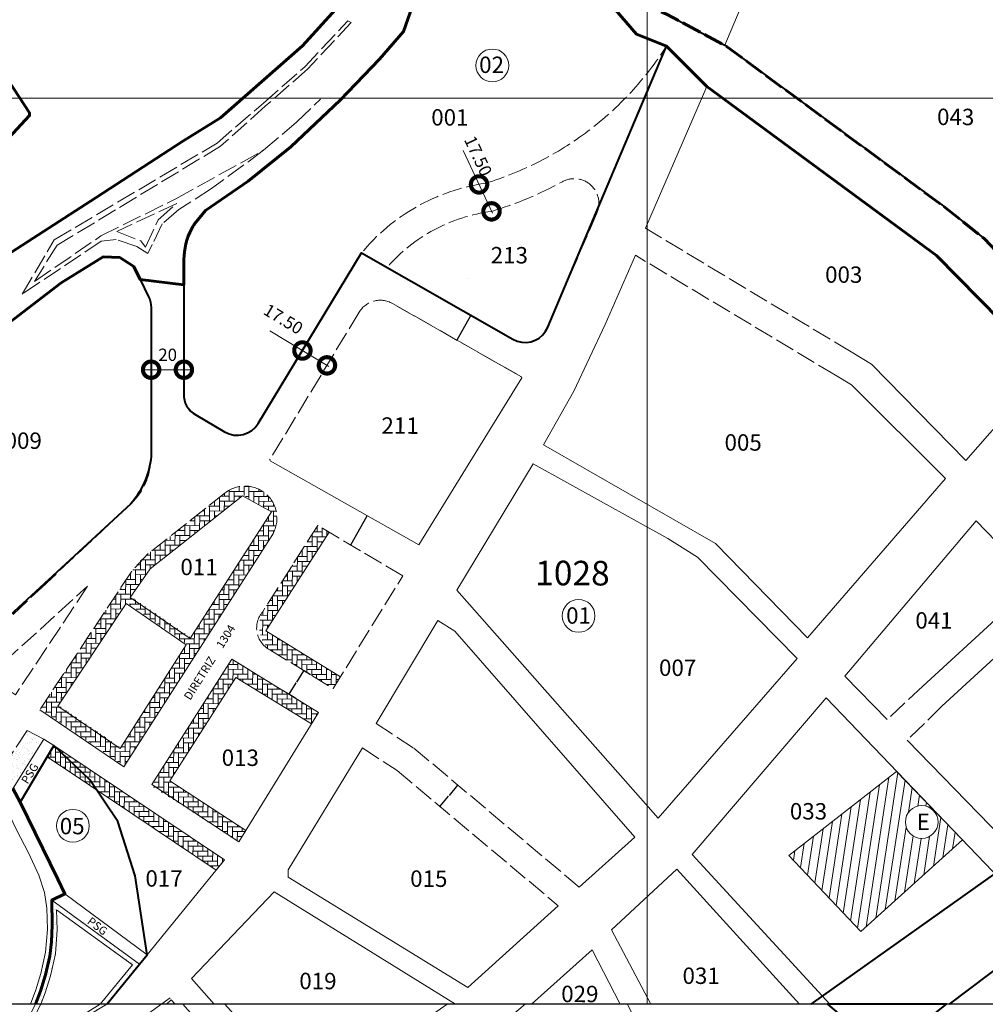
# Model space of a CAD drawing. Units: millimetres. Extents: x 175841 to 180732, y 1674220 to 1679805.
# Drawn here: x 178857 to 179446, y 1677040 to 1677641 of the extents above; entities that cross this region are included whole.
import ezdxf

# ---------------------------------------------------------------- set-up
doc = ezdxf.new("R2010")
doc.units = ezdxf.units.MM
doc.header["$XCLIPFRAME"] = 2
doc.linetypes.add('ACAD_ISO02W100', pattern=[15, 12, -3])
for name, color, linetype, lineweight in [('P-Area_escola', 6, 'Continuous', 9), ('P-Area_verde', 3, 'Continuous', 20), ('P-Cotas', 5, 'Continuous', 9), ('P-Ident_Area_Escola', 6, 'Continuous', 40), ('P-Ident_SUBUEU', 5, 'Continuous', 40), ('P-Ident_Trac_Viario', 7, 'Continuous', 20), ('P-Ident_UEU', 5, 'Continuous', 60), ('P-Lim_Galeria', 140, 'Continuous', 9), ('P-Lim_SUBUEU', 5, 'Continuous', 40), ('P-Lim_trac_viario', 1, 'Continuous', 20), ('P-Lim_trac_viario_proj', 1, 'ACAD_ISO02W100', 20), ('P-Lim_UEU', 6, 'Continuous', 60), ('P-Lim_UEU_proj', 6, 'ACAD_ISO02W100', 60), ('P-Malha', 7, 'Continuous', 9), ('P-Num_Quarteirao', 5, 'Continuous', 30), ('P-TEXTO_GERAL', 5, 'Continuous', 20)]:
    doc.layers.add(name, color=color, linetype=linetype, lineweight=lineweight)
doc.layers.add('P-GAUSS_KRUEGER', color=3, linetype='Continuous')
doc.layers.add('P-Imagem_raster', color=251, linetype='Continuous')
doc.styles.add('SIMPLEX', font='simplex.shx')
doc.dimstyles.get("Standard").update_dxf_attribs({"dimtxt": 0.18, "dimasz": 0.18, "dimexe": 0.18, "dimexo": 0.0625, "dimgap": 0.09, "dimtad": 0, "dimtih": 1, "dimtoh": 1, "dimdec": 4, "dimzin": 0, "dimdsep": 46, "dimtxsty": 'Standard', "dimcen": 0.09, "dimadec": 0, "dimazin": 0, "dimtfac": 1, "dimtdec": 4, "dimtofl": 0, "dimtmove": 0, "dimatfit": 3, "dimfxl": 0, "dimtolj": 1, "dimtzin": 0, "dimarcsym": 0})
picture_1 = doc.add_image_def('image2.tif', size_in_pixel=(14039, 19866))
picture_2 = doc.add_image_def('image4.tif', size_in_pixel=(9992, 13466))

# ---------------------------------------------------------------- blocks, each defined once
blk = doc.blocks.new('*D19')
at = {"layer": 'Defpoints', "color": 0}
for p in [(179030.54, 1677243.61), (179034.72, 1677241.05), (179025.83, 1677226.56)]:
    blk.add_point(p, dxfattribs=at)
at = {"layer": 'P-Cotas', "color": 0, "lineweight": -2}
for p, q in [((179030.44, 1677243.46), (179026.2, 1677236.54)), ((179034.66, 1677241.08), (179030.38, 1677243.71)), ((179021.75, 1677229.27), (179025.98, 1677236.18)), ((179025.78, 1677226.59), (179021.5, 1677229.21))]:
    blk.add_line(p, q, dxfattribs=at)
at = {"layer": 'P-Cotas', "color": 0}
for points in [[(179030.42, 1677243.47), (179030.47, 1677243.44), (179030.54, 1677243.61)], [(179021.72, 1677229.29), (179021.77, 1677229.26), (179021.65, 1677229.12)]]:
    blk.add_solid(points, dxfattribs=at)
at = {"layer": 'P-Cotas', "color": 0, "insert": (179026.09, 1677236.36), "char_height": 0.18, "attachment_point": 5}
blk.add_mtext('\\A1;17.0000', dxfattribs=at)
blk = doc.blocks.new('*D21')
at = {"layer": 'Defpoints', "color": 0}
for p in [(179124.54, 1677173.77), (179125.07, 1677173.32), (179114.14, 1677160.3)]:
    blk.add_point(p, dxfattribs=at)
at = {"layer": 'P-Cotas', "color": 0, "lineweight": -2}
for p, q in [((179124.42, 1677173.63), (179119.22, 1677167.44)), ((179125.03, 1677173.36), (179124.4, 1677173.88)), ((179113.72, 1677160.89), (179118.92, 1677167.08)), ((179114.09, 1677160.34), (179113.46, 1677160.87))]:
    blk.add_line(p, q, dxfattribs=at)
at = {"layer": 'P-Cotas', "color": 0}
for points in [[(179124.4, 1677173.65), (179124.45, 1677173.61), (179124.54, 1677173.77)], [(179113.7, 1677160.91), (179113.74, 1677160.87), (179113.6, 1677160.75)]]:
    blk.add_solid(points, dxfattribs=at)
at = {"layer": 'P-Cotas', "color": 0, "insert": (179119.07, 1677167.26), "char_height": 0.18, "attachment_point": 5}
blk.add_mtext('\\A1;17', dxfattribs=at)
blk = doc.blocks.new('_DotSmall')
at = {"layer": 'P-TEXTO_GERAL', "color": 0, "const_width": 0.5}
blk.add_lwpolyline([(-0.0625, 0, 1), (0.0625, 0, 1)], format="xyb", close=True, dxfattribs=at)
blk = doc.blocks.new('*D22')
at = {"layer": 'Defpoints', "color": 0}
for p in [(179132.65, 1677460.45), (179132.65, 1677460.45), (179124, 1677445.24)]:
    blk.add_point(p, dxfattribs=at)
at = {"layer": 'P-Cotas', "color": 0, "lineweight": -2}
for p, q in [((179124.09, 1677445.39), (179132.57, 1677460.29)), ((179132.6, 1677460.48), (179132.5, 1677460.54)), ((179123.95, 1677445.27), (179123.85, 1677445.32))]:
    blk.add_line(p, q, dxfattribs=at)
at = {"layer": 'P-Cotas', "color": 0}
for points in [[(179132.54, 1677460.31), (179132.59, 1677460.28), (179132.65, 1677460.45)], [(179124.07, 1677445.41), (179124.12, 1677445.38), (179124, 1677445.24)]]:
    blk.add_solid(points, dxfattribs=at)
at = {"layer": 'P-Cotas', "color": 0, "insert": (179129.99, 1677482.91), "char_height": 0.18, "attachment_point": 5}
blk.add_mtext('\\A1;17.50', dxfattribs=at)
blk = doc.blocks.new('*D23')
at = {"layer": 'Defpoints', "color": 0}
for p in [(179069.36, 1677338.3), (179069.36, 1677338.3), (179059.17, 1677320.28)]:
    blk.add_point(p, dxfattribs=at)
at = {"layer": 'P-Cotas', "color": 0, "lineweight": -2}
for p, q in [((179059.26, 1677320.44), (179069.27, 1677338.14)), ((179069.41, 1677338.27), (179069.52, 1677338.21)), ((179059.22, 1677320.25), (179059.33, 1677320.2))]:
    blk.add_line(p, q, dxfattribs=at)
at = {"layer": 'P-Cotas', "color": 0}
for points in [[(179069.24, 1677338.16), (179069.3, 1677338.13), (179069.36, 1677338.3)], [(179059.23, 1677320.46), (179059.28, 1677320.43), (179059.17, 1677320.28)]]:
    blk.add_solid(points, dxfattribs=at)
at = {"layer": 'P-Cotas', "color": 0, "insert": (179055.46, 1677334.7), "char_height": 0.18, "attachment_point": 5}
blk.add_mtext('\\A1;20', dxfattribs=at)

msp = doc.modelspace()

# ---------------------------------------------------------------- hatches: boundary and pattern name
at = {"layer": 'P-Area_escola'}
h = msp.add_hatch(dxfattribs=at)
h.set_pattern_fill('ANSI31', color=256, scale=40.010787, angle=-0.20542941, style=0)
h.set_pattern_definition([(261.33, (179364.436, 1677159.5737), (4.9442, -0.75393), [])])
h.paths.add_polyline_path([(179432.48777, 1677140.29554), (179392.28792, 1677182.13171), (179326.55653, 1677130.88813), (179370.38407, 1677084.34774)])
h.paths.add_polyline_path([(179397.59328, 1677151.22849, -1), (179417.59867, 1677151.22849, -1)], flags=16)
h.paths.add_polyline_path([(179401.99907, 1677143.88767), (179413.19249, 1677143.84753), (179413.24629, 1677158.85148), (179402.05287, 1677158.89161)], flags=8)
at = {"layer": 'P-Area_verde', "lineweight": 9}
h = msp.add_hatch(dxfattribs=at)
h.set_pattern_fill('AR-SAND', color=256, scale=2.5, style=0)
h.set_pattern_definition([(37.5, (0, 2e-10), (-0.157483395, 4.8170594225), [0, -3.8, 0, -4.25, 0, -4.0625]), (7.5, (0, 2e-10), (4.424441763, 7.055365163), [0, -2.05, 0, -3.425, 0, -1.3125]), (327.5, (-3.075, 2e-10), (7.785354654, 0.014147634), [0, -1.25, 0, -4.5, 0, -5.875]), (317.5, (-3.075, 2e-10), (7.515316511, 2.194188912), [0, -0.625, 0, -2.95, 0, -3.375])])
h.paths.add_polyline_path([(178861.75141, 1677206.97191), (178872.04285, 1677201.67958), (178849.17597, 1677165.46606), (178840.86514, 1677175.83302)])
h = msp.add_hatch(dxfattribs=at)
h.set_pattern_fill('AR-SAND', color=256, scale=2.5, style=0)
h.set_pattern_definition([(37.5, (0, 0), (-0.157483395, 4.8170594225), [0, -3.8, 0, -4.25, 0, -4.0625]), (7.5, (0, 0), (4.424441763, 7.055365163), [0, -2.05, 0, -3.425, 0, -1.3125]), (327.5, (-3.075, 0), (7.785354654, 0.014147634), [0, -1.25, 0, -4.5, 0, -5.875]), (317.5, (-3.075, 0), (7.515316511, 2.194188912), [0, -0.625, 0, -2.95, 0, -3.375])])
h.paths.add_polyline_path([(178866.96934, 1677040), (178870.16692, 1677040), (178872.72187, 1677046.92675), (178875.99611, 1677057.28303), (178879.03983, 1677070.82548), (178880.1459, 1677085.46369), (178879.76036, 1677097.6848), (178926.14717, 1677064.08374), (178906.42769, 1677040), (178910.39036, 1677040), (178930.38228, 1677064.50186), (178876.78536, 1677103.53341), (178877.14364, 1677085.54703), (178876.06485, 1677071.26978), (178873.09714, 1677058.06556), (178869.88275, 1677047.89856)])
h = msp.add_hatch(dxfattribs=at)
h.set_pattern_fill('AR-SAND', color=256, scale=2.5, angle=359.90487113, style=0)
h.set_pattern_definition([(37.40487113, (0, 0), (-0.14948536, 4.817314255), [0, -3.8, 0, -4.25, 0, -4.0625]), (7.40487113, (0, 0), (4.436149767, 7.048009488), [0, -2.05, 0, -3.425, 0, -1.3125]), (327.40487113, (-3.075, 0.005), (7.785367413, 0.001221502), [0, -1.25, 0, -4.5, 0, -5.875]), (317.40487113, (-3.075, 0.005), (7.51894919, 2.181708123), [0, -0.625, 0, -2.95, 0, -3.375])])
h.paths.add_polyline_path([(178910.39036, 1677040), (178906.42769, 1677040), (178885.44057, 1677027.13909), (178875.39787, 1677022.04239), (178866.46061, 1677021.26798), (178861.09404, 1677022.44213), (178870.16692, 1677040), (178866.96934, 1677040), (178857.28346, 1677021.78632), (178865.27561, 1677019.28168), (178876.32514, 1677020.1553), (178886.8182, 1677025.79413)])
at = {"layer": 'P-Lim_Galeria'}
h = msp.add_hatch(dxfattribs=at)
h.set_pattern_fill('AR-HBONE', color=256, scale=0.750202, angle=44.79457059, style=0)
h.set_pattern_definition([(89.7945706, (0.3432, 0.5364), (-2.990030592, 3.011548865), [9.00242705, -3.000809016]), (179.7945706, (0.354, 3.5372), (-2.990030592, 3.011548865), [9.00242705, -3.000809016])])
h.paths.add_polyline_path([(178961.68272, 1677263.65136), (178924.94522, 1677288.78823), (178935.40708, 1677304.54545), (178993.74286, 1677350.64852), (178993.74286, 1677350.64852), (179010.83824, 1677340.47577)], flags=16)
h.paths.add_polyline_path([(178959.2183, 1677259.79975), (178922.53854, 1677285.16338), (178880.89326, 1677222.43896), (178918.79585, 1677196.62412)], flags=16)
edge = h.paths.add_edge_path()
edge.add_line((179011.14252, 1677326.10791), (178999.97075, 1677308.64773))
edge.add_line((178999.97075, 1677308.64773), (178921.0972, 1677185.37746))
edge.add_line((178921.0972, 1677185.37746), (178869.8554, 1677220.27741))
edge.add_line((178869.8554, 1677220.27741), (178925.04231, 1677303.39768))
edge.add_arc((178966.69716, 1677275.74134), 50, 128.31949781, 146.41821057, ccw=False)
edge.add_line((178935.69486, 1677314.96961), (178982.54168, 1677351.9929))
edge.add_arc((178994.66836, 1677336.6486), 19.55771, -32.61325613, 128.31949781, ccw=False)
h = msp.add_hatch(dxfattribs=at)
h.set_pattern_fill('AR-HBONE', color=256, scale=0.750202, angle=44.79457059, style=0)
h.set_pattern_definition([(89.7945706, (0, 0), (-2.990030592, 3.011548865), [9.00242705, -3.000809016]), (179.7945706, (0.0108, 3.0008), (-2.990030592, 3.011548865), [9.00242705, -3.000809016])])
h.paths.add_polyline_path([(179045.98273, 1677328.13136), (179039.10417, 1677332.22451), (179006.60558, 1677281.46331, 0.348002692), (179009.09254, 1677256.75534), (179048.5, 1677232.6), (179052.95864, 1677239.83203), (179007.42411, 1677267.90468)])
h = msp.add_hatch(dxfattribs=at)
h.set_pattern_fill('AR-HBONE', color=256, scale=0.750202, angle=44.79457059, style=0)
h.set_pattern_definition([(89.7945706, (0, 0), (-2.990030592, 3.011548865), [9.00242705, -3.000809016]), (179.7945706, (0.0108, 3.0008), (-2.990030592, 3.011548865), [9.00242705, -3.000809016])])
h.paths.add_polyline_path([(179039.61581, 1677218.10617), (179035.26756, 1677211.04235), (178989.2, 1677239.4), (178948.86091, 1677176.43183), (178995.22859, 1677145.99639), (178990.83867, 1677139.30845), (178937.46977, 1677173.47655), (178986.7781, 1677250.49376)])
h = msp.add_hatch(dxfattribs=at)
h.set_pattern_fill('AR-HBONE', color=256, scale=0.750202, angle=44.79457059, style=0)
h.set_pattern_definition([(89.7945706, (0, 0), (-2.990030592, 3.011548865), [9.00242705, -3.000809016]), (179.7945706, (0.0108, 3.0008), (-2.990030592, 3.011548865), [9.00242705, -3.000809016])])
h.paths.add_polyline_path([(178926.25387, 1677155.97053), (178977.18029, 1677121.85694), (178982.26035, 1677128.083), (178878.12833, 1677197.83693), (178874.01809, 1677190.96122)])

# ---------------------------------------------------------------- linework, layer by layer
at = {"layer": 'P-Area_escola'}
msp.add_lwpolyline([(179370.38407, 1677084.34774), (179370.38407, 1677084.34774), (179432.48777, 1677140.29554), (179432.48777, 1677140.29554), (179392.28792, 1677182.13171), (179392.28792, 1677182.13171), (179392.28792, 1677182.13171), (179392.28792, 1677182.13171), (179392.28792, 1677182.13171), (179392.28792, 1677182.13171), (179326.55653, 1677130.88813), (179326.55653, 1677130.88813), (179326.55653, 1677130.88813), (179326.55653, 1677130.88813), (179326.55653, 1677130.88813), (179326.55653, 1677130.88813), (179370.38407, 1677084.34774), (179370.38407, 1677084.34774), (179370.38407, 1677084.34774), (179370.38407, 1677084.34774)], close=True, dxfattribs=at)
msp.add_circle((179407.59598, 1677151.22849), 10.0027, dxfattribs=at)
at = {"layer": 'P-Area_verde'}
msp.add_line((178872.04285, 1677201.67958), (178849.17597, 1677165.46606), dxfattribs=at)
msp.add_lwpolyline([(178866.96934, 1677040), (178870.16692, 1677040), (178872.72187, 1677046.92675), (178875.99611, 1677057.28303), (178879.03983, 1677070.82548), (178880.1459, 1677085.46369), (178879.76036, 1677097.6848), (178926.14717, 1677064.08374), (178906.42769, 1677040), (178910.39036, 1677040), (178930.38228, 1677064.50186), (178930.38228, 1677064.50186), (178930.38228, 1677064.50186), (178876.78536, 1677103.53341), (178877.14364, 1677085.54703), (178876.06485, 1677071.26978), (178873.09714, 1677058.06556), (178869.88275, 1677047.89856)], close=True, dxfattribs=at)
at = {"layer": 'P-Area_verde', "lineweight": 9, "flags": 128}
msp.add_lwpolyline([(178910.39036, 1677040), (178906.42769, 1677040), (178885.44057, 1677027.13909), (178875.39787, 1677022.04239), (178866.46061, 1677021.26798), (178861.09404, 1677022.44213), (178870.16692, 1677040), (178866.96934, 1677040), (178857.28346, 1677021.78632), (178865.27561, 1677019.28168), (178865.27561, 1677019.28168), (178876.32514, 1677020.1553), (178886.8182, 1677025.79413)], close=True, dxfattribs=at)
at = {"layer": 'P-Cotas'}
for p, q in [((179127.85092, 1677560.91399), (179145.65567, 1677522.8098)), ((179009.80426, 1677450.97437), (179045.78854, 1677429.20122)), ((178931.43691, 1677427.19814), (178963.43691, 1677427.19304))]:
    msp.add_line(p, q, dxfattribs=at)
at = {"layer": 'P-GAUSS_KRUEGER'}
msp.add_lwpolyline([(178272, 1679804), (180692, 1679804), (180692, 1677040), (178272, 1677040)], close=True, dxfattribs=at)
at = {"layer": 'P-Ident_SUBUEU', "lineweight": 9}
for centre in [(179145.6417, 1677612.85819), (179198.24508, 1677276.98854), (178889.72459, 1677148.94769)]:
    msp.add_circle(centre, 10.0027, dxfattribs=at)
at = {"layer": 'P-Lim_Galeria'}
for p, q in [((178951.26552, 1677317.07846), (178993.1722, 1677350.19753)), ((178993.1722, 1677350.19753), (179010.85297, 1677340.4988)), ((179010.85297, 1677340.4988), (178961.33952, 1677263.11497)), ((179045.98273, 1677328.13136), (179007.42411, 1677267.90468)), ((178936.943, 1677305.7593), (178951.26552, 1677317.07846)), ((178924.60202, 1677288.25184), (178936.943, 1677305.7593)), ((178961.33952, 1677263.11497), (178924.60202, 1677288.25184)), ((179007.42411, 1677267.90468), (179052.95864, 1677239.83203))]:
    msp.add_line(p, q, dxfattribs=at)
for points in [[(178958.87509, 1677259.26336), (178922.19534, 1677284.627), (178880.55006, 1677221.90257), (178918.45265, 1677196.08774), (178958.87509, 1677259.26336)], [(178926.25387, 1677155.97053), (178926.25387, 1677155.97053), (178977.18029, 1677121.85694), (178982.26035, 1677128.083), (178982.26035, 1677128.083), (178982.26035, 1677128.083), (178982.26035, 1677128.083), (178982.26035, 1677128.083), (178878.12833, 1677197.83693), (178878.12833, 1677197.83693), (178878.12833, 1677197.83693), (178878.12833, 1677197.83693), (178878.12833, 1677197.83693), (178878.12833, 1677197.83693), (178878.12833, 1677197.83693), (178874.01809, 1677190.96122), (178926.25387, 1677155.97053)]]:
    msp.add_lwpolyline(points, dxfattribs=at)
msp.add_lwpolyline([(178937.85875, 1677174.08412), (178991.03232, 1677139.18134), (178995.22859, 1677145.99639), (178948.86091, 1677176.43183), (178989.2, 1677239.4), (179035.26756, 1677211.04235), (179039.61581, 1677218.10617), (178986.7781, 1677250.49376)], close=True, dxfattribs=at)
at = {"layer": 'P-Lim_SUBUEU'}
msp.add_line((178930.74862, 1677482.23822), (178957.45515, 1677478.97186), dxfattribs=at)
for points in [[(178845.87829, 1677494.85683), (178903.96427, 1677532.27834), (178956.8434, 1677566.61542), (178979.76365, 1677580.92378), (178979.76365, 1677580.92378), (179029.84005, 1677624.86348), (179070.15806, 1677669.27051), (179084.93155, 1677690.89591), (179093.89551, 1677708.86037), (179115.03687, 1677752.87441), (179180.91467, 1677897.60677), (179180.91467, 1677897.60677), (179180.91467, 1677897.60677), (179180.91467, 1677897.60677), (179237.27836, 1678021.04993), (179237.27836, 1678021.04993), (179311.32662, 1678185.83618), (179311.32662, 1678185.83618), (179311.32662, 1678185.83618), (179311.32662, 1678185.83618), (179311.32662, 1678185.83618), (179403.23859, 1678383.39381)], [(178790.96363, 1677694.31844), (178863.27302, 1677583.9075), (178863.27276, 1677582.2421), (178863.27276, 1677582.2421), (178863.27276, 1677582.2421), (178774.77519, 1677486.86171)], [(179481.71056, 1677430.82821), (179416.54897, 1677496.95456), (179416.54897, 1677496.95456), (179416.54897, 1677496.95456), (179416.54897, 1677496.95456), (179416.54897, 1677496.95456), (179276.4283, 1677600.05955), (179276.4283, 1677600.05955), (179276.4283, 1677600.05955), (179251.92508, 1677624.64893), (179233.55708, 1677631.99045), (179220.49697, 1677647.07744)], [(179251.88454, 1677644.11856), (179287.45963, 1677625.19044), (179420.64594, 1677527.10629), (179445.80937, 1677507.08711), (179501.84153, 1677449.10308), (179501.84153, 1677449.10308), (179579.88875, 1677538.86146), (179592.81477, 1677555.51722), (179612.49031, 1677586.30799), (179644.21791, 1677644.41054)], [(179424.62737, 1677040), (179484.95416, 1677085.69352), (179500.12671, 1677096.76865), (179600.42444, 1677173.33423), (179611.20474, 1677188.79054), (179652.04068, 1677232.23658), (179619.81209, 1677262.94896), (179575.95281, 1677220.92988), (179465.44605, 1677129.22716), (179339.83545, 1677040)], [(178910.39036, 1677040), (178930.38228, 1677064.50186), (178935.06941, 1677070.24635), (178935.06941, 1677070.24635), (178927.69786, 1677118.44291), (178917.06175, 1677151.50535), (178900.0515, 1677176.86958), (178878.12833, 1677197.83693), (178857.47348, 1677163.285), (178857.47348, 1677163.285), (178857.47348, 1677163.285), (178857.47348, 1677163.285)], [(178866.95934, 1677040), (178869.89408, 1677047.96602), (178873.04863, 1677057.94372), (178875.64471, 1677069.44496), (178876.99004, 1677082.05072), (178876.9545, 1677094.54022), (178876.77536, 1677103.53341), (178884.83711, 1677107.43017), (178871.1503, 1677135.35758), (178857.46348, 1677163.285), (178853.13173, 1677171.74651)]]:
    msp.add_lwpolyline(points, dxfattribs=at)
for points in [[(179118.86457, 1677711.9432), (179091.44323, 1677633.52504), (179076.67459, 1677616.58132), (179052.76797, 1677591.74077), (179022.6385, 1677563.18767), (178996.59499, 1677542.28337), (178974.82814, 1677527.36884, 0.247346022), (178957.4376, 1677494.37806), (178957.43459, 1677412.62718, 0.307180967), (178964.75409, 1677399.73435), (178982.30328, 1677389.29155, 0.412016398), (179002.8063, 1677394.41485), (179065.78565, 1677498.48582), (179158.21511, 1677445.91491, 0.403725273), (179178.14129, 1677450.6762), (179179.48301, 1677453.20149), (179207.29, 1677519.3), (179251.92508, 1677624.64893)], [(178844.72369, 1677451.37302), (178882.58559, 1677480.23457), (178908.26214, 1677496.11265), (178918.3158, 1677495.56156), (178926.91598, 1677490.09513), (178930.74862, 1677482.23822), (178930.74862, 1677482.23822), (178935.92447, 1677471.6482, -0.113083292), (178937.45193, 1677465.07385), (178937.42747, 1677374.25425, -0.154718944), (178924.8071, 1677345.09038), (178824.63448, 1677252.82286)]]:
    msp.add_lwpolyline(points, format="xyb", dxfattribs=at)
at = {"layer": 'P-Lim_SUBUEU', "flags": 128}
for points in [[(178857.47348, 1677163.285), (178857.47348, 1677163.285)], [(178876.78536, 1677103.53341), (178884.84711, 1677107.43016)]]:
    msp.add_lwpolyline(points, dxfattribs=at)
msp.add_lwpolyline([(179422.76988, 1677040), (179350.01788, 1677040), (179385.26476, 1677010.23738), (179385.26476, 1677010.23738)], close=True, dxfattribs=at)
at = {"layer": 'P-Lim_trac_viario'}
for p, q in [((179163.53755, 1677422.17442), (179163.36538, 1677422.8472)), ((179009.90767, 1677372.33453), (179010.08395, 1677371.66058)), ((179100.75413, 1677320.36608), (179100.75413, 1677320.36608)), ((179100.75413, 1677320.36608), (179100.75413, 1677320.36608)), ((179100.75413, 1677320.36608), (179100.75413, 1677320.36608)), ((179090.91311, 1677301.39513), (179090.91311, 1677301.39513)), ((179090.91311, 1677301.39513), (179090.91311, 1677301.39513)), ((179090.91311, 1677301.39513), (179090.91311, 1677301.39513)), ((179090.91311, 1677301.39513), (179090.91311, 1677301.39513)), ((179090.91311, 1677301.39513), (179090.91311, 1677301.39513)), ((179090.91311, 1677301.39513), (179090.91311, 1677301.39513)), ((179090.91311, 1677301.39513), (179090.91311, 1677301.39513)), ((179090.91311, 1677301.39513), (179090.91311, 1677301.39513)), ((179090.91311, 1677301.39513), (179090.91311, 1677301.39513)), ((179090.91311, 1677301.39513), (179090.91311, 1677301.39513)), ((179090.91311, 1677301.39513), (179090.91311, 1677301.39513)), ((179090.91311, 1677301.39513), (179090.91311, 1677301.39513)), ((179090.91311, 1677301.39513), (179090.91311, 1677301.39513)), ((178937.85875, 1677174.08412), (178937.85875, 1677174.08412)), ((178937.85875, 1677174.08412), (178937.85875, 1677174.08412)), ((178937.85875, 1677174.08412), (178937.85875, 1677174.08412)), ((178991.03232, 1677139.18134), (178991.03232, 1677139.18134))]:
    msp.add_line(p, q, dxfattribs=at)
for points in [[(178845.87829, 1677494.85683), (178903.96427, 1677532.27834), (178956.8434, 1677566.61542), (178956.8434, 1677566.61542), (178979.76365, 1677580.92378), (179029.84005, 1677624.86348), (179070.15806, 1677669.27051), (179084.93155, 1677690.89591), (179093.89551, 1677708.86037), (179115.03687, 1677752.87441), (179180.91467, 1677897.60677), (179180.91467, 1677897.60677), (179180.91467, 1677897.60677), (179237.27836, 1678021.04993), (179237.27836, 1678021.04993), (179311.32662, 1678185.83618), (179311.32662, 1678185.83618), (179311.32662, 1678185.83618), (179311.32662, 1678185.83618), (179311.32662, 1678185.83618), (179403.23859, 1678383.39381)], [(179154.65835, 1677732.86984), (179169.71434, 1677728.85403), (179183.37266, 1677723.73098), (179190.31083, 1677715.57587), (179190.31083, 1677715.57587), (179190.31083, 1677715.57587), (179190.31083, 1677715.57587), (179197.65549, 1677696.8205), (179220.50697, 1677647.07743), (179233.56708, 1677631.99045), (179251.93508, 1677624.64893)], [(179239.13093, 1677513.52348), (179276.4383, 1677600.05955), (179276.4383, 1677600.05955), (179276.4383, 1677600.05955), (179276.4383, 1677600.05955), (179276.4383, 1677600.05955), (179416.55897, 1677496.95455), (179416.55897, 1677496.95455), (179416.55897, 1677496.95455), (179416.55897, 1677496.95455), (179416.55897, 1677496.95455), (179484.4, 1677428.5), (179484.4, 1677428.5), (179484.4, 1677428.5), (179434.5, 1677371.9), (179376.95666, 1677430.54232), (179364.56079, 1677438.01321)], [(179354.89929, 1677423.80029), (179364.74308, 1677417.96935), (179422.16515, 1677360.75323), (179422.16515, 1677360.75323), (179337.86848, 1677263.56206), (179337.86848, 1677263.56206), (179281.70998, 1677321.261), (179176.80743, 1677381.35418), (179195.44126, 1677414.00972), (179214.4, 1677454.8), (179214.4, 1677454.8), (179233, 1677497)], [(179010.08395, 1677371.66058), (179100.75413, 1677320.36608), (179163.53755, 1677422.17442)], [(179386.55866, 1677213.72033), (179360.7744, 1677240.27282), (179440.90044, 1677334.89971), (179477.22628, 1677297.28742), (179408.3154, 1677234.16124)], [(178869.5122, 1677219.74102), (178920.754, 1677184.84107), (179012.04171, 1677327.51324)], [(179419.91668, 1677221.83542), (179491.19609, 1677287.32423), (179600.42444, 1677173.33423), (179500.12671, 1677096.76865), (179398.75505, 1677201.16057)], [(179198.5808, 1677111.53316), (179232.46565, 1677142.07967), (179232.46565, 1677142.07967), (179232.46565, 1677142.07967), (179232.46565, 1677142.07967), (179232.46565, 1677142.07967), (179122.83361, 1677267.57062), (179112.41954, 1677274.10727), (179112.41954, 1677274.10727), (179112.41954, 1677274.10727), (179112.41954, 1677274.10727), (179074.70964, 1677211.2753)], [(179039.61581, 1677218.10617), (178991.03232, 1677139.18134), (178937.85875, 1677174.08412), (178986.7781, 1677250.49376)], [(179351.4297, 1677040), (179267.53252, 1677131.47325), (179349.19943, 1677226.97411), (179484.95416, 1677085.69352), (179484.95416, 1677085.69352), (179424.62737, 1677040)], [(179066.4, 1677196.4), (179021.14135, 1677122.02022), (179021.01958, 1677117.55167), (179130.68486, 1677050.32633), (179130.68486, 1677050.32633), (179185.84203, 1677100.04941)], [(179242.29912, 1677040), (179218.30654, 1677085.44081), (179258.16207, 1677122.37547), (179333.06962, 1677040)], [(178910.39036, 1677040), (178930.38228, 1677064.50186), (178930.38228, 1677064.50186), (178876.78536, 1677103.53341), (178877.14364, 1677085.54703), (178876.06485, 1677071.26978), (178873.09714, 1677058.06556), (178869.88275, 1677047.89856), (178866.96934, 1677040)], [(179123.19208, 1677040), (179012.48469, 1677108.65257), (178962.16474, 1677055.78654), (178975.88968, 1677040)], [(179169.4799, 1677040), (179206.5037, 1677073.14498), (179223.59161, 1677040)], [(178949.03289, 1677044.033), (178870.75874, 1676987.52899)], [(178910.39036, 1677040), (178886.8182, 1677025.79413), (178876.32514, 1677020.1553), (178865.27561, 1677019.28168), (178857.28346, 1677021.78632), (178866.96934, 1677040)], [(178946.73297, 1677040), (178949.71772, 1677042.74454), (178952.02055, 1677040)], [(178956.7, 1677040), (179017.8, 1676970.9)], [(178982.5, 1677040), (179034.6, 1676981.8), (179118.1, 1677040)], [(179165.7, 1677040), (179156.7, 1677032.6), (179230.2, 1676889.9), (179282, 1676939), (179259.3, 1676977), (179228.1, 1677040)]]:
    msp.add_lwpolyline(points, dxfattribs=at)
for points in [[(178957.43459, 1677412.62718), (178957.4476, 1677494.37806, -0.247346022), (178974.83379, 1677527.36059), (178996.59499, 1677542.28337), (179022.6385, 1677563.18767), (179052.76797, 1677591.74077), (179076.67459, 1677616.58132), (179091.44323, 1677633.52504), (179118.86457, 1677711.9432), (179118.86457, 1677711.9432), (179118.86457, 1677711.9432), (179118.86457, 1677711.9432), (179164.70122, 1677810.26242), (179186.91595, 1677731.84583)], [(178937.43294, 1677465.06947, 0.107129168), (178935.92447, 1677471.6482), (178930.75862, 1677482.23822), (178926.92598, 1677490.09513), (178918.3258, 1677495.56156), (178908.27214, 1677496.11265), (178882.59559, 1677480.23456), (178844.73369, 1677451.37301)]]:
    msp.add_lwpolyline(points, format="xyb", dxfattribs=at)
for points in [[(179340.59927, 1677751.30836), (179479.28869, 1677629.27958), (179579.88875, 1677538.86146), (179501.84153, 1677449.10308), (179501.84153, 1677449.10308), (179501.84153, 1677449.10308), (179501.84153, 1677449.10308), (179445.80937, 1677507.08711), (179445.80937, 1677507.08711), (179445.80937, 1677507.08711), (179420.64594, 1677527.10629), (179287.45963, 1677625.19044), (179287.45963, 1677625.19044), (179287.45963, 1677625.19044), (179287.45963, 1677625.19044), (179287.45963, 1677625.19044), (179340.59927, 1677751.30836)], [(179331.66456, 1677250.9855), (179246.7581, 1677153.50129), (179246.7581, 1677153.50129), (179123.9349, 1677292.74103), (179123.9349, 1677292.74103), (179123.9349, 1677292.74103), (179123.9349, 1677292.74103), (179123.9349, 1677292.74103), (179170.52757, 1677369.77527), (179170.52757, 1677369.77527), (179252.59946, 1677324.25699), (179270.78383, 1677312.77371)]]:
    msp.add_lwpolyline(points, close=True, dxfattribs=at)
at = {"layer": 'P-Lim_trac_viario', "flags": 128}
msp.add_lwpolyline([(178878.12833, 1677197.83693), (178878.12833, 1677197.83693), (178878.12833, 1677197.83693), (178878.12833, 1677197.83693), (178878.12833, 1677197.83693), (178878.12833, 1677197.83693), (178878.12833, 1677197.83693), (178982.26035, 1677128.083), (178982.26035, 1677128.083), (178982.26035, 1677128.083), (178982.26035, 1677128.083), (178982.26035, 1677128.083), (178935.06941, 1677070.24635), (178935.06941, 1677070.24635), (178935.06941, 1677070.24635), (178884.84711, 1677107.43016), (178884.84711, 1677107.43016), (178884.84711, 1677107.43016), (178857.47348, 1677163.285), (178857.47348, 1677163.285), (178878.12833, 1677197.83693)], close=True, dxfattribs=at)
msp.add_lwpolyline([(178863.77177, 1677040), (178867.04363, 1677048.87037), (178870.19818, 1677058.84808), (178873.08987, 1677071.71408), (178874.14139, 1677085.63036), (178873.88348, 1677098.57788), (178872.30619, 1677108.29302), (178868.88876, 1677118.79588), (178868.88876, 1677118.79588), (178868.88876, 1677118.79588), (178862.68579, 1677132.341), (178855.40199, 1677146.38979), (178849.39002, 1677158.76148), (178849.39002, 1677158.76148), (178849.39002, 1677158.76148), (178849.39002, 1677158.76148), (178849.39002, 1677158.76148), (178849.39002, 1677158.76148), (178845.76745, 1677165.15388), (178842.60503, 1677171.33043), (178840.9431, 1677175.63128)], dxfattribs=at)
at = {"layer": 'P-Lim_trac_viario_proj'}
for p, q in [((178986.7781, 1677250.49376), (179039.61581, 1677218.10617)), ((179087.6, 1677182.6), (179185.84203, 1677100.04941))]:
    msp.add_line(p, q, dxfattribs=at)
for points in [[(179006.01271, 1677561.05415), (178994.04491, 1677552.15038), (178974.30804, 1677537.85393), (178954.37791, 1677524.91016), (178944.22828, 1677516.21839), (178938.13139, 1677503.60677), (178935.35083, 1677498.08521), (178928.7742, 1677502.31995), (178916.15597, 1677506.57636), (178907.04392, 1677505.56732), (178907.04392, 1677505.56732), (178858.77262, 1677473.37138), (178858.77262, 1677473.37138), (178878.27441, 1677506.33964), (178878.27441, 1677506.33964), (178878.27441, 1677506.33964), (178878.27441, 1677506.33964), (178977.63451, 1677565.4145), (178977.63451, 1677565.4145), (179005.95236, 1677589.89039), (179031.23449, 1677612.04228), (179057.38333, 1677640.03697), (179057.38333, 1677640.03697), (179059.49012, 1677638.97913), (179032.88551, 1677610.66758), (179007.0987, 1677587.89617), (179007.0987, 1677587.89617), (178979.76965, 1677563.54024), (178979.76965, 1677563.54024), (178979.76965, 1677563.54024), (178979.76965, 1677563.54024), (178880.0405, 1677503.10458), (178880.0405, 1677503.10458), (178866.29072, 1677481.07535), (178906.84277, 1677508.8701), (178952.57874, 1677531.49691), (178952.57874, 1677531.49691), (178952.57874, 1677531.49691), (179006.01271, 1677561.05415), (179026.18909, 1677578.17741), (179040.81724, 1677592.27922)], [(178916.564, 1677511.57627), (178931.10483, 1677505.74447), (178934.04465, 1677502.04098), (178941.74609, 1677518.58795), (178953.02416, 1677528.5819), (178953.02416, 1677528.5819), (178916.564, 1677511.57627)], [(179364.56079, 1677438.01321), (179239.13093, 1677513.52348)], [(179354.89929, 1677423.80029), (179233, 1677497)], [(179408.3154, 1677234.16124), (179386.55866, 1677213.72033)], [(179419.91668, 1677221.83542), (179398.75505, 1677201.16057)], [(179074.70964, 1677211.2753), (179097.74288, 1677196.28197), (179198.59053, 1677111.54193)], [(178878.12833, 1677197.83693), (178872.04285, 1677201.67958), (178861.75141, 1677206.97191), (178840.9431, 1677175.63128)], [(179066.4, 1677196.4), (179087.6, 1677182.6), (179185.84203, 1677100.04941)]]:
    msp.add_lwpolyline(points, dxfattribs=at)
for points in [[(179251.93291, 1677624.6498, -0.1788644), (179141.38401, 1677540.95803, 0.18807279), (179065.5403, 1677498.04455), (179002.80774, 1677394.42002, -0.412016398), (178982.3184, 1677389.30014), (178964.76921, 1677399.74294, -0.264464619), (178957.44459, 1677412.62718)], [(179158.22016, 1677445.90622), (179081.33846, 1677489.63406, -0.182460626), (179145.11142, 1677523.80675, 0.054065023), (179188.3888, 1677541.87963, -0.717521059), (179209.35362, 1677522.69218), (179179.49301, 1677453.20149)], [(179084.64088, 1677467.62317, 0.406285862), (179064.39244, 1677462.35175), (179009.90767, 1677372.33453)], [(178822.11222, 1677199.93597, 0.567777859), (178836.53673, 1677200.6329), (178843.03942, 1677210.42699, 0.401428401), (178840.59958, 1677224.03876, -0.051743126), (178837.67542, 1677226.67336), (178837.29591, 1677226.88655), (178837.29591, 1677226.88655), (178830.65308, 1677230.69895), (178827.53577, 1677234.56105), (178825.25148, 1677238.70942), (178824.21228, 1677242.93094), (178825.04293, 1677247.49415), (178826.18271, 1677250.68977), (178831.3041, 1677257.36314), (178831.3041, 1677257.36314), (178870.69176, 1677294.31949), (178870.69176, 1677294.31949), (178870.69176, 1677294.31949), (178924.02119, 1677344.37602, 0.214027873), (178937.42848, 1677374.24987), (178937.43294, 1677465.06947)], [(179158.22502, 1677445.91496, 0.451084909), (179179.48378, 1677453.20532)], [(179011.14236, 1677326.10767, 0.846058916), (178982.54168, 1677351.9929), (178935.69486, 1677314.96961), (178925.62523, 1677304.25619), (178869.8643, 1677220.27135)], [(178854.6461, 1677228.81967), (178848.60088, 1677232.86912, -0.487341672), (178847.44182, 1677248.57885), (178898.66008, 1677295.11174), (178854.6461, 1677228.81967)]]:
    msp.add_lwpolyline(points, format="xyb", dxfattribs=at)
msp.add_lwpolyline([(179163.36538, 1677422.8472), (179084.64073, 1677467.62325)], close=True, dxfattribs=at)
msp.add_lwpolyline([(179009.87939, 1677256.31412), (179048.5, 1677232.6), (179090.91311, 1677301.39513), (179039.10417, 1677332.22451), (179005.52652, 1677279.47291, 0.485194759)], format="xyb", close=True, dxfattribs=at)
at = {"layer": 'P-Lim_UEU'}
for points in [[(178845.87829, 1677494.85683), (178903.96427, 1677532.27834), (178956.8434, 1677566.61542), (178979.76365, 1677580.92378), (178979.76365, 1677580.92378), (179029.84005, 1677624.86348), (179070.15806, 1677669.27051), (179084.93155, 1677690.89591), (179093.89551, 1677708.86037), (179115.03687, 1677752.87441), (179180.91467, 1677897.60677), (179180.91467, 1677897.60677), (179180.91467, 1677897.60677), (179180.91467, 1677897.60677), (179237.27836, 1678021.04993), (179237.27836, 1678021.04993), (179311.32662, 1678185.83618), (179311.32662, 1678185.83618), (179311.32662, 1678185.83618), (179311.32662, 1678185.83618), (179311.32662, 1678185.83618), (179403.23859, 1678383.39381)], [(178964.08998, 1677516.42772), (178970.56197, 1677524.43883), (178996.60499, 1677542.28337), (179022.6485, 1677563.18767), (179052.77797, 1677591.74077), (179076.68459, 1677616.58131), (179091.45323, 1677633.52504), (179118.87457, 1677711.9432)], [(178790.96363, 1677694.31844), (178863.27302, 1677583.9075), (178863.27276, 1677582.2421), (178863.27276, 1677582.2421), (178863.27276, 1677582.2421), (178774.77519, 1677486.86171)], [(179220.50697, 1677647.07743), (179233.56708, 1677631.99045), (179251.93508, 1677624.64893), (179276.4383, 1677600.05955), (179276.4383, 1677600.05955), (179276.4383, 1677600.05955), (179416.55897, 1677496.95455), (179416.55897, 1677496.95455), (179416.55897, 1677496.95455), (179416.55897, 1677496.95455), (179416.55897, 1677496.95455), (179481.72056, 1677430.82821)], [(178844.73369, 1677451.37301), (178882.59559, 1677480.23456), (178908.27214, 1677496.11265), (178918.3258, 1677495.56156), (178926.92598, 1677490.09513), (178930.75862, 1677482.23822), (178957.45515, 1677478.97186)], [(178866.96934, 1677040), (178869.90408, 1677047.96602), (178873.05863, 1677057.94372), (178875.65471, 1677069.44495), (178876.58709, 1677078.18141), (178876.98227, 1677088.29547), (178876.78536, 1677103.53341), (178884.84711, 1677107.43016), (178880.42376, 1677116.45585), (178857.47348, 1677163.285), (178853.14173, 1677171.74651)]]:
    msp.add_lwpolyline(points, dxfattribs=at)
msp.add_spline([(178957.45515, 1677478.97186), (178957.4576, 1677494.37805), (178957.4576, 1677494.3781), (178962.07165, 1677513.01952), (178963.91988, 1677516.16829), (178964.08998, 1677516.42772)], degree=3, dxfattribs=at)
at = {"layer": 'P-Lim_UEU_proj', "flags": 128}
msp.add_lwpolyline([(179307.13929, 1678121.51329), (179423.22654, 1678375.75615), (179429.68284, 1678388.45955), (179436.79305, 1678401.11427), (179443.23657, 1678411.99284), (179452.13381, 1678425.60924), (179461.24288, 1678436.48739), (179471.01811, 1678445.8112), (179476.20424, 1678452.14756), (179493.24615, 1678472.86098), (179503.16118, 1678486.09209), (179514.04336, 1678505.16485), (179524.12398, 1678527.03266), (179532.95292, 1678551.64267), (179539.13654, 1678572.92384), (179546.93887, 1678598.35419), (179554.74118, 1678627.6811), (179564.02112, 1678651.02013), (179572.2341, 1678668.86237), (179575.14724, 1678675.59338), (179644.04455, 1678643.75291), (179593.59113, 1678515.78836), (179625.14009, 1678510.65368), (179860.17143, 1678456.74594), (179875.85744, 1678453.11234), (179970.921, 1678432.21906), (179987.17951, 1678428.46404), (180140.87704, 1678393.05295), (180162.81495, 1678388.47699), (180148.65711, 1678463.38234), (180152.89506, 1678464.21367), (180232.42112, 1678479.45199), (180267.14322, 1678478.1279), (180324.35235, 1678465.30449), (180325.04579, 1678462.70515), (180325.04579, 1678462.70515), (180272.81107, 1678380.61423), (180258.32721, 1678360.13112), (180249.19019, 1678348.65651), (180226.80954, 1678327.04941), (180185.6671, 1678282.90258), (180164.17258, 1678263.8558), (180164.17258, 1678263.8558), (180009.02533, 1678116.89753), (179940.61124, 1678051.41037), (179940.61124, 1678051.41037), (179940.61124, 1678051.41037), (179924.61619, 1678036.29484), (179864.73749, 1677979.5229), (179850.76893, 1677964.89188), (179821.16174, 1677932.47836), (179808.38338, 1677917.83984), (179761.23225, 1677847.06023), (179750.70557, 1677832.775), (179709.66722, 1677761.5467), (179700.90742, 1677746.24267), (179652.89255, 1677659.23449), (179644.21791, 1677644.41054), (179612.49031, 1677586.30799), (179592.81477, 1677555.51722), (179579.88875, 1677538.86146), (179501.84153, 1677449.10308), (179501.84153, 1677449.10308), (179445.80937, 1677507.08711), (179420.64594, 1677527.10629), (179287.45963, 1677625.19044), (179251.88454, 1677644.11856), (179239.16456, 1677649.98453), (179229.36706, 1677662.20145), (179229.36706, 1677662.20145), (179229.36706, 1677662.20145), (179229.36706, 1677662.20145), (179229.36706, 1677662.20145), (179206.7328, 1677717.42805), (179206.7328, 1677717.42805), (179206.7328, 1677717.42805), (179206.7328, 1677717.42805), (179206.7328, 1677717.42805), (179174.34955, 1677828.64762), (179174.34955, 1677828.64762), (179174.34955, 1677828.64762), (179174.34955, 1677828.64762), (179310.32708, 1678119.85264), (179310.32708, 1678119.85264), (179310.32708, 1678119.85264)], close=True, dxfattribs=at)
at = {"layer": 'P-Malha'}
for p, q in [((179240, 1679804), (179240, 1677040)), ((180692, 1677592.8), (178272, 1677592.8))]:
    msp.add_line(p, q, dxfattribs=at)

# ---------------------------------------------------------------- block references
at = {"layer": 'P-Cotas', "yscale": 20, "zscale": 20}
for p, xscale, rotation in [((179137.50324, 1677540.25694), 20.00000000007584, 115.0367932807603), ((179145.11142, 1677523.80675), 20.00000000007584, 295.0367932807603), ((179029.74796, 1677438.91011), 19.99999999996542, 148.8147180944756), ((178937.43691, 1677427.19718), 20, 179.9908775045905), ((178957.43691, 1677427.194), 20, 359.9908775045905), ((179044.71917, 1677429.84848), 19.99999999996542, 328.8147180944756)]:
    msp.add_blockref('_DotSmall', p, dxfattribs=dict(at, xscale=xscale, rotation=rotation))

# ---------------------------------------------------------------- texts
at = {"layer": 'P-Cotas', "char_height": 7.5, "attachment_point": 5}
for s, insert, rotation in [('\\A1;17.50', (179136.99071, 1677557.60261), 295.03679328), ('\\A1;17.50', (179018.11635, 1677458.09446), 328.81471809), ('\\A1;20', (178947.53666, 1677436.30889), 359.9908775)]:
    msp.add_mtext(s, dxfattribs=dict(at, insert=insert, rotation=rotation))
at = {"layer": 'P-Ident_Area_Escola', "style": 'SIMPLEX'}
msp.add_text('E', height=10.0027, rotation=359.79457057, dxfattribs=at).set_placement((179404.5087, 1677146.37936))
at = {"layer": 'P-Ident_SUBUEU', "style": 'SIMPLEX'}
for s, p in [('02', (179137.56092, 1677608.26663)), ('01', (179190.62564, 1677272.24319)), ('05', (178881.67379, 1677143.77129))]:
    msp.add_text(s, height=10.002697, rotation=359.79457057, dxfattribs=at).set_placement(p)
at = {"layer": 'P-Ident_Trac_Viario', "attachment_point": 1, "style": 'SIMPLEX'}
for s, insert, char_height, width, rotation in [('DIRETRIZ     1304', (178957.08967, 1677227.76836), 5.0013484, 73.6936439, 58), ('PSG', (178857.85338, 1677176.62346), 5.001348, 15.2148053, 57.79457059), ('PSG', (178900.99366, 1677093.64047), 5.001348, 12.9697592, 322.79515175)]:
    msp.add_mtext(s, dxfattribs=dict(at, insert=insert, char_height=char_height, width=width, rotation=rotation))
at = {"layer": 'P-Ident_UEU', "style": 'SIMPLEX'}
msp.add_text('1028', height=15.004045, rotation=359.79457057, dxfattribs=at).set_placement((179171.75705, 1677295.70159))
at = {"layer": 'P-Num_Quarteirao', "style": 'SIMPLEX'}
for s, p in [('001', (179108.33419, 1677576.20056)), ('043', (179416.93733, 1677576.48718)), ('213', (179144.62561, 1677492.09855)), ('003', (179348.63443, 1677480.25166)), ('211', (179077.93064, 1677388.1379)), ('009', (178848.03443, 1677378.95166)), ('005', (179287.26838, 1677377.85229)), ('011', (178955.29058, 1677301.8656)), ('041', (179403.68471, 1677269.24149)), ('007', (179247.3, 1677240.4)), ('013', (178980.47392, 1677185.4973)), ('033', (179327.12807, 1677152.81381)), ('017', (178933.94717, 1677111.80573)), ('015', (179095.47381, 1677111.69409)), ('031', (179261.63443, 1677052.45166)), ('019', (179027.83443, 1677049.25166)), ('029', (179187.63443, 1677041.35166))]:
    msp.add_text(s, height=10.002697, rotation=359.79457057, dxfattribs=at).set_placement(p)

# ---------------------------------------------------------------- dimensions: what is measured, and where the dimension line sits
at = {"layer": 'P-Cotas'}
dim = msp.add_linear_dim(base=(179132.65496, 1677460.44688), p1=(179124.00305, 1677445.23523), p2=(179132.65496, 1677460.44688), angle=60.37017012, dimstyle='Standard', override={"dimdec": 2, "dimtmove": 2}, dxfattribs=at)
dim.commit()
dim.dimension.update_dxf_attribs({"geometry": '*D22', "text_midpoint": (179129.99347, 1677482.90579), "dimtype": 161})
dim = msp.add_linear_dim(base=(179069.35965, 1677338.29805), p1=(179059.16904, 1677320.28473), p2=(179069.35965, 1677338.29805), angle=60.50201757, text='20', dimstyle='Standard', override={"dimdec": 2, "dimtmove": 2}, dxfattribs=at)
dim.commit()
dim.dimension.update_dxf_attribs({"geometry": '*D23', "text_midpoint": (179055.4572, 1677334.69944), "dimtype": 161})
dim = msp.add_aligned_dim(p1=(179025.83103, 1677226.55574), p2=(179034.71522, 1677241.04957), distance=4.90187, dimstyle='Standard', dxfattribs=at)
dim.commit()
dim.dimension.update_dxf_attribs({"geometry": '*D19', "text_midpoint": (179026.0939, 1677236.36437)})
dim = msp.add_aligned_dim(p1=(179114.13724, 1677160.30134), p2=(179125.07363, 1677173.31655), distance=0.69808, text='17', dimstyle='Standard', dxfattribs=at)
dim.commit()
dim.dimension.update_dxf_attribs({"geometry": '*D21', "text_midpoint": (179119.07099, 1677167.25803)})

# ---------------------------------------------------------------- referenced raster images: frames only (the image files are external)
at = {"layer": 'P-Imagem_raster'}
image = msp.add_image(picture_1, insert=(177940.76322, 1675989.35452), size_in_units=(2967.95649, 4199.83073), rotation=-0.33786211, dxfattribs=at)
image.set_boundary_path([(1459.88454, 1812.57423), (12906.74687, 1745.07352), (12983.84273, 14819.09314), (1536.9804, 14886.59385), (1459.88454, 1812.57423)])
image = msp.add_image(picture_2, insert=(177848.89974, 1673127.07465), size_in_units=(3194.39946, 4305.02233), rotation=-0.09512887, dxfattribs=at)
image.set_boundary_path([(1302.62358, 1223.78887), (1317.00933, 9888.266246), (8886.697146, 9875.69819), (8872.3114, 1211.22081), (1302.62358, 1223.78887)])

doc.saveas('drawing.dxf')
